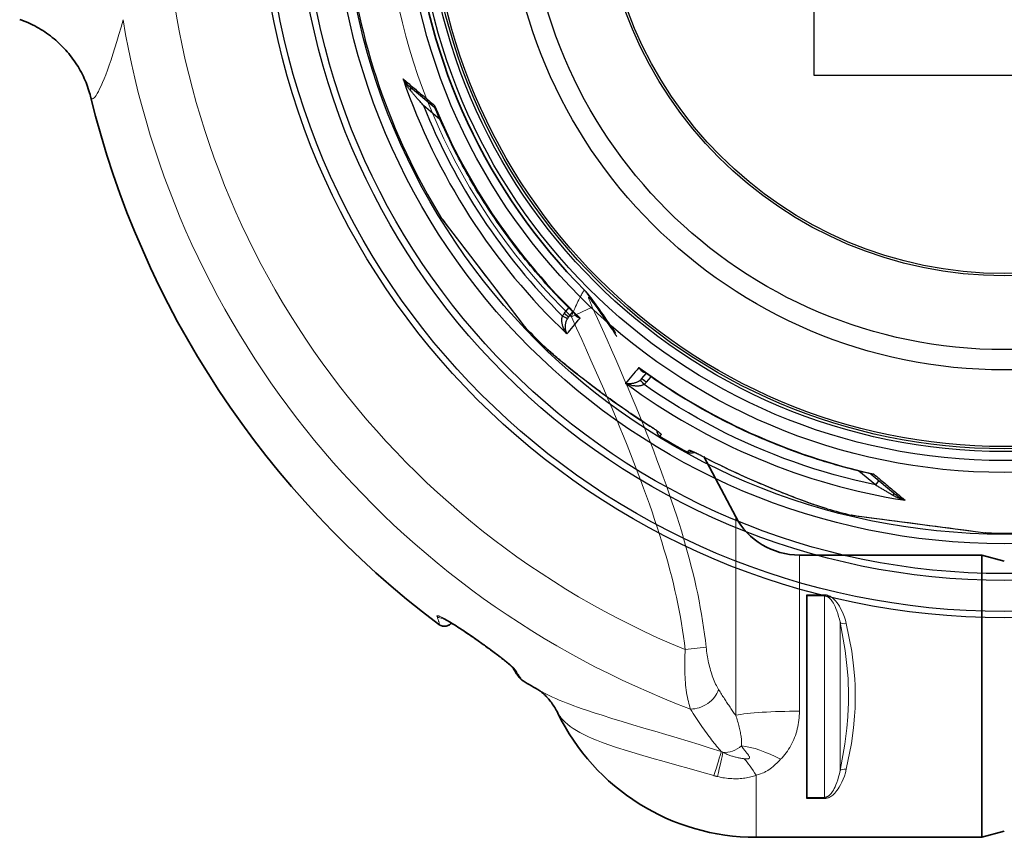
# Model space of a CAD drawing. Units: millimetres. Extents: x 3565 to 23637, y -2187 to 8499.
# Drawn here: x 12212 to 13084, y 601 to 1325 of the extents above; entities that cross this region are included whole.
import ezdxf

# ---------------------------------------------------------------- set-up
doc = ezdxf.new("R2010")
doc.units = ezdxf.units.MM
doc.layers.add('Viditelná (ISO)', color=7, linetype='Continuous', lineweight=35)
doc.layers.add('Viditelná tenká (ISO)', color=7, linetype='Continuous', lineweight=18)

# ---------------------------------------------------------------- blocks, each defined once
blk = doc.blocks.new('A$C26950C3A')
at = {"layer": 'Viditelná (ISO)'}
for p, q in [((-69.37, -391.05), (-97.72, -337.73)), ((-12.86, -425), (148.68, -425)), ((148.68, -675), (148.68, -425)), ((168.68, -430.36), (148.68, -425)), ((-6.32, -461.15), (-6.32, -460.12)), ((-6.32, -461.15), (-6.32, -639.69)), ((-321.12, -485.01), (-321.12, -485.01)), ((-6.32, -640.68), (-6.32, -639.69)), ((168.68, -669.64), (148.68, -675)), ((-51.32, -675), (148.68, -675))]:
    blk.add_line(p, q, dxfattribs=at)
at = {"layer": 'Viditelná (ISO)', "flags": 128}
for points in [[(-641.06, -18.86), (-641.5, -17.14), (-641.99, -15.39), (-642.52, -13.62), (-643.09, -11.84), (-643.7, -10.05), (-644.36, -8.25), (-645.05, -6.45), (-645.79, -4.65), (-646.57, -2.86), (-647.39, -1.08), (-648.26, 0.7), (-649.16, 2.47), (-650.11, 4.22), (-651.09, 5.97), (-652.12, 7.7), (-653.18, 9.42), (-654.28, 11.11), (-655.42, 12.79), (-656.59, 14.44), (-657.8, 16.07), (-659.05, 17.68), (-660.33, 19.27), (-661.65, 20.83), (-663.01, 22.36), (-664.4, 23.88), (-665.82, 25.36), (-667.27, 26.81), (-668.75, 28.24), (-670.27, 29.64), (-671.81, 31), (-673.38, 32.33), (-674.98, 33.63), (-676.61, 34.89), (-678.26, 36.12), (-679.94, 37.31), (-681.65, 38.48), (-683.38, 39.6), (-685.14, 40.69), (-686.92, 41.75), (-688.73, 42.77), (-690.55, 43.75), (-692.4, 44.69), (-694.26, 45.59), (-696.14, 46.46), (-698.04, 47.28), (-699.95, 48.06), (-701.88, 48.8), (-703.83, 49.5)], [(-202.99, -190.6), (-202.45, -191.16), (-201.93, -191.73), (-201.43, -192.32), (-200.96, -192.91)], [(-200.96, -192.91), (-199.4, -194.94), (-197.83, -197.01), (-196.27, -199.11), (-194.7, -201.23), (-193.14, -203.39), (-191.57, -205.57), (-190, -207.78), (-188.43, -210.02), (-186.85, -212.27), (-185.28, -214.55), (-183.7, -216.84), (-182.12, -219.16), (-180.55, -221.49), (-178.97, -223.84), (-177.39, -226.2), (-175.81, -228.58)], [(-321.28, -485.19), (-321.59, -485.54), (-321.93, -485.87), (-322.29, -486.18), (-322.67, -486.47), (-323.07, -486.74), (-323.48, -486.99), (-323.91, -487.21), (-324.35, -487.4), (-324.8, -487.57), (-325.26, -487.71), (-325.72, -487.83), (-326.18, -487.92), (-326.64, -487.98), (-327.1, -488.01), (-327.55, -488.02), (-328, -488), (-328.43, -487.96), (-328.85, -487.9), (-329.25, -487.83), (-329.63, -487.73), (-329.99, -487.63), (-330.33, -487.51), (-330.66, -487.39), (-330.96, -487.26), (-331.24, -487.12), (-331.5, -486.99), (-331.96, -486.72), (-332.36, -486.46), (-332.71, -486.21)], [(-266.8, -524.93), (-266.81, -524.92), (-266.84, -524.89), (-266.89, -524.83), (-266.95, -524.76), (-267.11, -524.59), (-267.31, -524.37), (-267.55, -524.13), (-267.83, -523.86), (-268.13, -523.57), (-268.45, -523.27), (-268.79, -522.95), (-269.14, -522.63), (-269.51, -522.3), (-269.9, -521.96), (-270.71, -521.26), (-271.55, -520.55), (-272.43, -519.81), (-273.34, -519.07), (-274.27, -518.31), (-275.22, -517.55), (-276.19, -516.78), (-277.18, -516.01), (-278.18, -515.23), (-279.19, -514.45), (-280.22, -513.66), (-281.26, -512.87), (-282.31, -512.08), (-283.36, -511.29), (-284.42, -510.5), (-285.49, -509.7), (-286.57, -508.91), (-287.65, -508.11), (-288.74, -507.32), (-289.84, -506.52), (-290.93, -505.73), (-292.04, -504.93), (-293.15, -504.14), (-294.26, -503.34), (-295.37, -502.55), (-296.49, -501.76), (-297.61, -500.97), (-298.73, -500.18), (-300.98, -498.61), (-302.11, -497.82), (-303.25, -497.04), (-304.39, -496.26), (-305.53, -495.48), (-306.67, -494.7), (-307.81, -493.92), (-308.95, -493.15), (-310.1, -492.39), (-311.24, -491.63), (-312.38, -490.87), (-313.51, -490.13), (-314.64, -489.39), (-315.77, -488.66), (-316.89, -487.94), (-318.01, -487.23), (-319.12, -486.53), (-320.23, -485.84), (-321.32, -485.17), (-322.41, -484.5), (-323.49, -483.86), (-324.54, -483.24), (-325.58, -482.64), (-326.08, -482.36), (-326.58, -482.09), (-327.07, -481.82), (-327.55, -481.56), (-328.01, -481.32), (-328.45, -481.1), (-328.86, -480.9), (-329.24, -480.72), (-329.58, -480.56), (-329.73, -480.5), (-329.87, -480.45), (-329.98, -480.4), (-330.06, -480.37), (-330.12, -480.35), (-330.14, -480.34)], [(-257.74, -536.51), (-258.03, -536.34), (-258.3, -536.16), (-258.54, -535.99), (-258.77, -535.82), (-259.17, -535.49), (-259.51, -535.18), (-259.83, -534.87), (-260.12, -534.58), (-260.64, -534), (-261.12, -533.43), (-261.59, -532.83), (-262.06, -532.21), (-262.54, -531.54), (-263.04, -530.84), (-263.54, -530.1), (-264.06, -529.32), (-264.6, -528.49), (-265.15, -527.61), (-265.73, -526.69), (-266.33, -525.72), (-266.96, -524.7)], [(-239.13, -548.36), (-239.57, -547.95), (-239.98, -547.57), (-240.38, -547.22), (-240.76, -546.9), (-241.12, -546.59), (-241.45, -546.32), (-241.76, -546.07), (-242.04, -545.85), (-242.3, -545.65), (-242.53, -545.48), (-242.73, -545.33), (-242.91, -545.2), (-243.06, -545.09), (-243.19, -545), (-243.3, -544.92), (-243.38, -544.87)], [(-227.04, -564.95), (-227.65, -563.71), (-228.3, -562.5), (-228.97, -561.3), (-229.67, -560.13), (-230.39, -558.98), (-231.13, -557.85), (-231.88, -556.75), (-232.66, -555.68), (-233.44, -554.64), (-234.24, -553.63), (-235.05, -552.65), (-235.86, -551.71), (-236.68, -550.82), (-237.5, -549.96), (-238.32, -549.13), (-239.13, -548.36)]]:
    blk.add_lwpolyline(points, dxfattribs=at)
at = {"layer": 'Viditelná (ISO)'}
for centre, radius, start, end in [((168.68, 180), 524.86, 185.11151, 224.91699), ((168.68, 180), 833.81, 193.79783, 233.03437), ((-12.86, -361), 64, 208, 270), ((168.68, 180), 833.81, 239.24144, 240.41807), ((-51.32, -479.69), 195.31, 205.88229, 270)]:
    blk.add_arc(centre, radius, start, end, dxfattribs=at)
blk.add_ellipse((-282.89, -594.98), major_axis=(43.69, 46.69), ratio=0.958564, start_param=6.281644, end_param=6.281647, dxfattribs=at)
at = {"layer": 'Viditelná tenká (ISO)'}
for p, q in [((-214.98, -213.89), (-196.44, -205.35)), ((-69.37, -566.93), (-69.37, -391.05)), ((-12.86, -563.31), (-12.86, -425)), ((9.23, -460.12), (-6.32, -460.12)), ((9.23, -461.15), (-6.32, -461.15)), ((9.23, -460.12), (9.23, -461.15)), ((26.15, -500.16), (26.15, -500.16)), ((-114.1, -508.71), (-95.56, -506.66)), ((-91.37, -527.88), (-91.37, -527.88)), ((-51.32, -620.08), (-51.32, -675)), ((-6.32, -639.69), (9.23, -639.69)), ((-6.32, -640.68), (9.23, -640.68)), ((13.59, -639.63), (13.59, -639.63))]:
    blk.add_line(p, q, dxfattribs=at)
at = {"layer": 'Viditelná tenká (ISO)', "flags": 128}
for points in [[(-641.06, -18.86), (-640.74, -19.86), (-640.33, -20.54), (-639.84, -20.89), (-639.27, -20.93), (-638.62, -20.64), (-637.89, -20.03), (-637.07, -19.09), (-636.18, -17.83), (-635.2, -16.24), (-634.13, -14.31), (-632.99, -12.05), (-631.77, -9.44), (-630.46, -6.49), (-629.09, -3.19), (-627.63, 0.47), (-626.11, 4.48), (-624.52, 8.86), (-622.87, 13.61), (-621.17, 18.71), (-619.41, 24.19), (-617.63, 30.02), (-615.83, 36.16), (-614.03, 42.58), (-612.25, 49.26)], [(-202.99, -190.6), (-203.11, -190.53), (-203.27, -190.55), (-203.45, -190.65), (-203.64, -190.8), (-203.86, -191.02), (-204.11, -191.31), (-204.39, -191.68), (-204.72, -192.16), (-205.11, -192.76), (-205.56, -193.5), (-206.07, -194.37), (-206.61, -195.35), (-207.18, -196.43), (-207.79, -197.61), (-208.43, -198.9), (-209.09, -200.27), (-209.78, -201.74), (-210.49, -203.29), (-211.22, -204.91), (-211.96, -206.61), (-212.71, -208.36), (-213.47, -210.17), (-214.23, -212.02), (-214.98, -213.89)], [(-199.02, -197.13), (-199.19, -196.92), (-199.33, -196.77), (-199.44, -196.68), (-199.53, -196.63), (-199.59, -196.63), (-199.64, -196.65), (-199.66, -196.71), (-199.68, -196.81), (-199.67, -196.95), (-199.64, -197.14), (-199.59, -197.41), (-199.5, -197.73), (-199.39, -198.12), (-199.25, -198.56), (-199.07, -199.04), (-198.88, -199.59), (-198.65, -200.17), (-198.4, -200.81), (-198.13, -201.49), (-197.83, -202.2), (-197.51, -202.95), (-197.17, -203.73), (-196.81, -204.53), (-196.44, -205.35)], [(-174.77, -231.39), (-176.09, -229.4), (-177.39, -227.47), (-178.65, -225.59), (-179.88, -223.77), (-181.08, -222.01), (-182.25, -220.3), (-183.4, -218.64), (-184.51, -217.02), (-185.61, -215.45), (-186.68, -213.92), (-187.72, -212.44), (-188.74, -211.01), (-189.73, -209.62), (-190.69, -208.29), (-191.62, -207), (-192.52, -205.76), (-193.4, -204.56), (-194.26, -203.4), (-195.1, -202.28), (-195.92, -201.18), (-196.72, -200.12), (-197.5, -199.1), (-198.27, -198.1), (-199.02, -197.13)], [(-196.44, -205.35), (-191.86, -215.4), (-187.47, -225.11), (-183.33, -234.35), (-179.43, -243.12), (-175.68, -251.64), (-172.01, -260.07), (-168.36, -268.53), (-164.72, -277.05), (-161.12, -285.58), (-157.63, -293.95), (-154.29, -302.07), (-151.09, -309.96), (-147.99, -317.7), (-144.97, -325.38), (-142, -333.04), (-139.09, -340.67), (-136.27, -348.22), (-133.55, -355.64), (-130.95, -362.88), (-128.47, -369.96), (-126.09, -376.89), (-123.81, -383.71), (-121.61, -390.43), (-119.51, -397.07), (-117.49, -403.61), (-115.56, -410.07), (-113.71, -416.45), (-111.95, -422.75), (-110.27, -428.99), (-108.66, -435.18), (-107.14, -441.31), (-105.7, -447.39), (-104.33, -453.43), (-103.04, -459.44), (-101.83, -465.41), (-100.7, -471.36), (-99.65, -477.28), (-98.67, -483.18), (-97.77, -489.07), (-96.95, -494.94), (-96.21, -500.8), (-95.56, -506.66)], [(-214.98, -213.89), (-210.29, -224.11), (-205.81, -233.97), (-201.58, -243.34), (-197.6, -252.22), (-193.77, -260.86), (-190.01, -269.42), (-186.28, -278), (-182.55, -286.66), (-178.88, -295.28), (-175.34, -303.7), (-171.96, -311.85), (-168.71, -319.78), (-165.57, -327.57), (-162.49, -335.31), (-159.47, -343.03), (-156.52, -350.69), (-153.67, -358.25), (-150.94, -365.63), (-148.33, -372.83), (-145.84, -379.85), (-143.45, -386.74), (-141.16, -393.52), (-138.96, -400.19), (-136.86, -406.76), (-134.84, -413.24), (-132.92, -419.62), (-131.08, -425.92), (-129.33, -432.14), (-127.67, -438.29), (-126.08, -444.38), (-124.58, -450.41), (-123.17, -456.39), (-121.83, -462.33), (-120.58, -468.22), (-119.4, -474.08), (-118.31, -479.91), (-117.3, -485.71), (-116.38, -491.48), (-115.53, -497.24), (-114.77, -502.98), (-114.1, -508.71)], [(28.63, -485.71), (27.87, -482.77), (26.97, -479.88), (25.94, -477.11), (24.8, -474.49), (23.65, -472.18), (22.52, -470.22), (21.44, -468.54), (20.4, -467.1), (19.4, -465.86), (18.44, -464.81), (17.53, -463.91), (16.66, -463.15), (15.83, -462.5), (15.04, -461.96), (14.29, -461.52), (13.59, -461.15), (12.92, -460.86), (12.31, -460.64), (11.73, -460.46), (11.19, -460.33), (10.67, -460.23), (10.17, -460.17), (9.7, -460.13), (9.23, -460.12)], [(23.09, -484.57), (22.55, -481.9), (21.9, -479.28), (21.17, -476.75), (20.36, -474.36), (19.53, -472.25), (18.73, -470.45), (17.95, -468.92), (17.21, -467.59), (16.49, -466.46), (15.81, -465.48), (15.16, -464.65), (14.54, -463.95), (13.95, -463.36), (13.38, -462.85), (12.85, -462.44), (12.34, -462.11), (11.87, -461.84), (11.43, -461.62), (11.02, -461.46), (10.63, -461.34), (10.26, -461.25), (9.9, -461.19), (9.56, -461.16), (9.23, -461.15)], [(9.23, -639.69), (9.23, -630.61), (9.23, -622.41), (9.23, -614.96), (9.23, -608.16), (9.23, -601.93), (9.23, -596.18), (9.23, -590.84), (9.23, -585.87), (9.23, -581.2), (9.23, -576.8), (9.23, -572.61), (9.23, -568.6), (9.23, -564.74), (9.23, -561), (9.23, -557.34), (9.23, -553.73), (9.23, -550.15), (9.23, -546.58), (9.23, -542.97), (9.23, -539.32), (9.23, -535.58), (9.23, -531.73), (9.23, -527.74), (9.23, -523.57), (9.23, -519.18), (9.23, -514.54), (9.23, -509.59), (9.23, -504.29), (9.23, -498.58), (9.23, -492.39), (9.23, -485.65), (9.23, -478.26), (9.23, -470.14), (9.23, -461.15)], [(-333.96, -479.53), (-334.04, -479.13), (-333.94, -478.88), (-333.67, -478.77), (-333.22, -478.78), (-332.52, -478.94), (-331.46, -479.33), (-329.9, -480.03), (-327.73, -481.15), (-324.73, -482.84), (-320.7, -485.27), (-315.48, -488.58), (-309.07, -492.8), (-301.78, -497.78), (-294.22, -503.09), (-287.06, -508.27), (-280.88, -512.87), (-276.11, -516.55), (-272.63, -519.33), (-270.14, -521.41), (-268.31, -523), (-266.94, -524.26), (-265.7, -525.48), (-264.77, -526.52), (-264.24, -527.25)], [(-332.71, -486.21), (-332.57, -486.31), (-332.44, -486.37), (-332.33, -486.41), (-332.24, -486.41), (-332.16, -486.38), (-332.1, -486.31), (-332.06, -486.21), (-332.03, -486.08), (-332.02, -485.92), (-332.03, -485.73), (-332.06, -485.5), (-332.1, -485.24), (-332.16, -484.94), (-332.23, -484.62), (-332.33, -484.26), (-332.44, -483.87), (-332.57, -483.44), (-332.71, -482.98), (-332.88, -482.49), (-333.06, -481.97), (-333.26, -481.41), (-333.47, -480.82), (-333.7, -480.19), (-333.96, -479.53)], [(23.09, -615.95), (27.37, -592.62), (29.15, -578.47), (30.02, -568.14), (30.4, -560.97), (30.55, -556.55), (30.61, -554.09), (30.64, -552.66), (30.65, -551.78), (30.65, -551.14), (30.66, -550.74), (30.66, -550.35), (30.66, -550.05), (30.66, -549.72), (30.66, -549.35), (30.65, -548.94), (30.65, -548.25), (30.63, -547.33), (30.6, -545.69), (30.55, -543.43), (30.44, -540.15), (30.18, -534.68), (29.49, -525.38), (27.63, -509.52), (23.09, -484.57)], [(23.09, -615.95), (23.09, -606.8), (23.09, -598.75), (23.09, -591.61), (23.09, -585.24), (23.09, -579.53), (23.09, -574.36), (23.09, -569.65), (23.09, -565.31), (23.09, -561.26), (23.09, -557.42), (23.09, -553.73), (23.09, -550.11), (23.09, -546.5), (23.09, -542.81), (23.09, -538.98), (23.09, -534.94), (23.09, -530.62), (23.09, -525.92), (23.09, -520.78), (23.09, -515.1), (23.09, -508.76), (23.09, -501.66), (23.09, -493.66), (23.09, -484.57)], [(28.63, -614.79), (33.17, -591.84), (35.06, -577.92), (35.98, -567.76), (36.39, -560.74), (36.55, -556.42), (36.61, -554.02), (36.63, -552.63), (36.64, -551.77), (36.65, -551.14), (36.65, -550.75), (36.66, -550.36), (36.66, -550.04), (36.66, -549.7), (36.65, -549.33), (36.65, -548.93), (36.64, -548.25), (36.63, -547.35), (36.6, -545.76), (36.54, -543.55), (36.42, -540.35), (36.15, -534.99), (35.42, -525.86), (33.44, -510.26), (28.63, -485.71)], [(-114.1, -508.71), (-114.24, -511.15), (-114.36, -513.6), (-114.44, -516.06), (-114.5, -518.53), (-114.53, -521), (-114.53, -523.46), (-114.5, -525.92), (-114.44, -528.36), (-114.35, -530.78), (-114.23, -533.18), (-114.08, -535.55), (-113.89, -537.88), (-113.68, -540.17), (-113.43, -542.42), (-113.16, -544.62), (-112.85, -546.76), (-112.51, -548.84), (-112.14, -550.86), (-111.74, -552.81), (-111.31, -554.68), (-110.86, -556.48), (-110.37, -558.21), (-109.86, -559.85), (-109.32, -561.4)], [(-95.56, -506.66), (-95.36, -508.36), (-95.15, -510.07), (-94.9, -511.79), (-94.63, -513.52), (-94.34, -515.25), (-94.02, -516.98), (-93.67, -518.71), (-93.3, -520.43), (-92.91, -522.14), (-92.49, -523.84), (-92.04, -525.51), (-91.58, -527.17), (-91.09, -528.8), (-90.58, -530.41), (-90.05, -531.98), (-89.5, -533.51), (-88.92, -535.01), (-88.33, -536.47), (-87.72, -537.88), (-87.1, -539.24), (-86.46, -540.56), (-85.8, -541.82), (-85.12, -543.03), (-84.44, -544.18)], [(-264.24, -527.25), (-263.83, -527.93), (-263.43, -528.59), (-263.04, -529.22), (-262.67, -529.83), (-262.31, -530.41), (-261.96, -530.97), (-261.62, -531.5), (-261.29, -532), (-260.98, -532.48), (-260.68, -532.93), (-260.39, -533.35), (-260.11, -533.75), (-259.85, -534.12), (-259.6, -534.47), (-259.36, -534.79), (-259.13, -535.09), (-258.92, -535.36), (-258.71, -535.6), (-258.52, -535.82), (-258.34, -536.01), (-258.17, -536.17), (-258.02, -536.31), (-257.87, -536.43), (-257.74, -536.51)], [(-82.19, -599), (-91.88, -595.94), (-101.65, -592.91), (-111.47, -589.91), (-121.31, -586.95), (-131.17, -584), (-140.99, -581.09), (-150.74, -578.2), (-160.41, -575.33), (-169.96, -572.46), (-179.23, -569.62), (-187.73, -566.95), (-194.84, -564.65), (-200.63, -562.72), (-205.41, -561.08), (-209.4, -559.67), (-212.8, -558.43), (-216.18, -557.17), (-219.54, -555.88), (-222.64, -554.64), (-225.68, -553.39), (-228.73, -552.09), (-231.58, -550.83), (-234, -549.71), (-236.39, -548.56), (-238.73, -547.39), (-240.87, -546.26), (-242.94, -545.12)], [(-84.44, -544.18), (-83.8, -545.22), (-83.15, -546.25), (-82.51, -547.27), (-81.87, -548.29), (-81.24, -549.29), (-80.6, -550.29), (-79.96, -551.28), (-79.33, -552.26), (-78.7, -553.24), (-78.07, -554.21), (-77.44, -555.16), (-76.81, -556.12), (-76.18, -557.06), (-75.55, -558), (-74.93, -558.92), (-74.31, -559.84), (-73.68, -560.76), (-73.06, -561.66), (-72.44, -562.56), (-71.83, -563.45), (-71.21, -564.33), (-70.59, -565.2), (-69.98, -566.07), (-69.37, -566.93)], [(-225.77, -567.03), (-225.86, -566.91), (-225.94, -566.79), (-226.01, -566.67), (-226.09, -566.56), (-226.16, -566.45), (-226.23, -566.35), (-226.29, -566.25), (-226.36, -566.15), (-226.42, -566.05), (-226.47, -565.96), (-226.53, -565.87), (-226.58, -565.78), (-226.63, -565.7), (-226.68, -565.62), (-226.72, -565.54), (-226.76, -565.46), (-226.81, -565.39), (-226.84, -565.32), (-226.88, -565.25), (-226.92, -565.18), (-226.95, -565.12), (-226.98, -565.06), (-227.01, -565), (-227.04, -564.95)], [(-88.59, -620.37), (-99.48, -617.23), (-110.48, -614.11), (-121.55, -611.01), (-132.63, -607.93), (-143.65, -604.84), (-154.54, -601.72), (-165.21, -598.54), (-174.92, -595.47), (-182.53, -592.88), (-188.31, -590.76), (-192.78, -589.01), (-196.59, -587.41), (-200.4, -585.71), (-203.88, -584.02), (-207.34, -582.21), (-210.55, -580.36), (-213.23, -578.66), (-215.91, -576.79), (-218.29, -574.93), (-220.6, -572.91), (-222.48, -571.03), (-223.92, -569.43), (-224.99, -568.1), (-225.77, -567.03)], [(-109.32, -561.4), (-108.13, -563.32), (-106.94, -565.21), (-105.75, -567.08), (-104.57, -568.91), (-103.39, -570.72), (-102.21, -572.49), (-101.04, -574.24), (-99.87, -575.95), (-98.71, -577.64), (-97.55, -579.3), (-96.4, -580.92), (-95.25, -582.52), (-94.11, -584.09), (-92.96, -585.63), (-91.82, -587.15), (-90.69, -588.63), (-89.56, -590.08), (-88.45, -591.49), (-87.35, -592.86), (-86.27, -594.19), (-85.22, -595.46), (-84.18, -596.69), (-83.17, -597.87), (-82.19, -599)], [(-69.37, -566.93), (-68.92, -568.26), (-68.48, -569.59), (-68.06, -570.91), (-67.66, -572.22), (-67.28, -573.51), (-66.92, -574.79), (-66.58, -576.05), (-66.25, -577.3), (-65.95, -578.53), (-65.67, -579.74), (-65.41, -580.94), (-65.17, -582.11), (-64.95, -583.26), (-64.76, -584.38), (-64.59, -585.48), (-64.44, -586.55), (-64.32, -587.59), (-64.22, -588.61), (-64.14, -589.59), (-64.09, -590.53), (-64.07, -591.44), (-64.07, -592.32), (-64.1, -593.16), (-64.15, -593.96)], [(-12.86, -563.31), (-12.89, -565.3), (-12.98, -567.28), (-13.13, -569.26), (-13.33, -571.23), (-13.6, -573.19), (-13.92, -575.15), (-14.31, -577.09), (-14.75, -579.01), (-15.25, -580.92), (-15.82, -582.81), (-16.44, -584.68), (-17.12, -586.53), (-17.86, -588.35), (-18.66, -590.14), (-19.51, -591.9), (-20.42, -593.62), (-21.39, -595.31), (-22.41, -596.96), (-23.48, -598.56), (-24.6, -600.12), (-25.77, -601.63), (-26.99, -603.09), (-28.25, -604.51), (-29.56, -605.87)], [(-80.74, -599.77), (-80.8, -599.74), (-80.86, -599.71), (-80.92, -599.68), (-80.98, -599.65), (-81.04, -599.62), (-81.1, -599.58), (-81.16, -599.55), (-81.23, -599.52), (-81.29, -599.49), (-81.35, -599.46), (-81.41, -599.43), (-81.47, -599.39), (-81.53, -599.36), (-81.59, -599.33), (-81.65, -599.3), (-81.71, -599.27), (-81.77, -599.23), (-81.83, -599.2), (-81.89, -599.17), (-81.95, -599.13), (-82.01, -599.1), (-82.07, -599.07), (-82.13, -599.03), (-82.19, -599)], [(-61.72, -605.36), (-62.48, -605.27), (-63.25, -605.16), (-64.02, -605.05), (-64.8, -604.92), (-65.59, -604.78), (-66.39, -604.63), (-67.19, -604.47), (-68, -604.3), (-68.81, -604.11), (-69.62, -603.91), (-70.43, -603.7), (-71.24, -603.48), (-72.06, -603.24), (-72.87, -602.99), (-73.68, -602.73), (-74.48, -602.45), (-75.28, -602.16), (-76.08, -601.86), (-76.88, -601.54), (-77.66, -601.21), (-78.44, -600.87), (-79.22, -600.52), (-79.99, -600.15), (-80.74, -599.77)], [(-64.15, -593.96), (-62.64, -596.23), (-61.34, -597.98), (-60.25, -599.37), (-59.35, -600.51), (-58.62, -601.45), (-58.05, -602.21), (-57.62, -602.83), (-57.32, -603.33), (-57.13, -603.73), (-57.03, -604.05), (-56.99, -604.3), (-57, -604.49), (-57.04, -604.65), (-57.1, -604.79), (-57.19, -604.91), (-57.31, -605.03), (-57.48, -605.14), (-57.72, -605.25), (-58.04, -605.35), (-58.48, -605.43), (-59.04, -605.48), (-59.76, -605.49), (-60.64, -605.46), (-61.72, -605.36)], [(-29.56, -605.87), (-30.83, -607.16), (-31.98, -608.34), (-33.02, -609.39), (-33.99, -610.34), (-34.88, -611.18), (-35.71, -611.94), (-36.48, -612.61), (-37.21, -613.2), (-37.88, -613.72), (-38.5, -614.19), (-39.06, -614.59), (-39.57, -614.93), (-40.04, -615.24), (-40.5, -615.53), (-40.97, -615.81), (-41.49, -616.11), (-42.08, -616.45), (-42.8, -616.83), (-43.67, -617.26), (-44.72, -617.75), (-45.96, -618.28), (-47.45, -618.85), (-49.21, -619.45), (-51.32, -620.08)], [(9.23, -640.68), (9.69, -640.67), (10.16, -640.63), (10.65, -640.57), (11.17, -640.47), (11.7, -640.34), (12.27, -640.17), (12.89, -639.93), (13.57, -639.64), (14.27, -639.27), (15.02, -638.81), (15.82, -638.26), (16.65, -637.6), (17.52, -636.83), (18.43, -635.93), (19.38, -634.87), (20.37, -633.63), (21.4, -632.18), (22.48, -630.5), (23.6, -628.53), (24.75, -626.22), (25.9, -623.57), (26.95, -620.73), (27.86, -617.79), (28.63, -614.79)], [(9.23, -639.69), (9.56, -639.68), (9.9, -639.65), (10.25, -639.59), (10.61, -639.5), (11, -639.38), (11.4, -639.21), (11.85, -639), (12.33, -638.72), (12.83, -638.38), (13.37, -637.96), (13.94, -637.45), (14.53, -636.84), (15.15, -636.12), (15.8, -635.28), (16.48, -634.3), (17.19, -633.16), (17.93, -631.83), (18.7, -630.29), (19.5, -628.48), (20.32, -626.36), (21.14, -623.95), (21.89, -621.36), (22.54, -618.68), (23.09, -615.95)], [(-85.52, -621.2), (-85.65, -621.16), (-85.78, -621.13), (-85.91, -621.1), (-86.04, -621.07), (-86.16, -621.04), (-86.29, -621), (-86.42, -620.97), (-86.55, -620.94), (-86.68, -620.9), (-86.81, -620.87), (-86.93, -620.84), (-87.06, -620.8), (-87.19, -620.77), (-87.32, -620.73), (-87.45, -620.7), (-87.57, -620.66), (-87.7, -620.63), (-87.83, -620.59), (-87.95, -620.56), (-88.08, -620.52), (-88.21, -620.48), (-88.33, -620.45), (-88.46, -620.41), (-88.59, -620.37)], [(-51.32, -620.08), (-52.43, -620.47), (-53.58, -620.83), (-54.76, -621.18), (-55.98, -621.5), (-57.24, -621.8), (-58.53, -622.07), (-59.85, -622.32), (-61.2, -622.53), (-62.57, -622.71), (-63.98, -622.86), (-65.41, -622.98), (-66.87, -623.07), (-68.34, -623.12), (-69.84, -623.13), (-71.36, -623.11), (-72.89, -623.05), (-74.43, -622.96), (-75.99, -622.82), (-77.56, -622.65), (-79.15, -622.44), (-80.73, -622.19), (-82.33, -621.9), (-83.92, -621.57), (-85.52, -621.2)]]:
    blk.add_lwpolyline(points, dxfattribs=at)
at = {"layer": 'Viditelná tenká (ISO)'}
for centre, radius, start, end in [((168.68, 180), 744.51, 183.77289, 247.67716), ((168.68, 180), 549.86, 185.11152, 225.75356), ((168.68, 180), 791.81, 189.50413, 249.44523), ((157.37, 162.67), 507.46, 225.33649, 225.3365)]:
    blk.add_arc(centre, radius, start, end, dxfattribs=at)
for centre, major_axis, ratio, start_param, end_param in [((-217.56, -205.77), (16.6, 12.86), 0.689341, 5.965364, 6.283164), ((-329.18, -473.27), (7.44, 2.93), 0.94645, 3.710458, 4.390335), ((-329.18, -473.27), (7.44, 2.93), 0.946446, 4.460332, 4.460415), ((28.63, -482.62), (-5.86, -1.29), 0.505342, 0.236459, 1.459569), ((-260.13, -520.53), (-6.83, -4.17), 0.932491, 0.030206, 0.502352), ((-282.94, -595.01), (43.81, 46.66), 0.958564, 5.907328, 6.283185), ((-102.98, -544.49), (-17.6, -11.45), 0.707126, 0.806227, 2.415931), ((-12.86, -570.13), (64, 0), 0.106483, 1.570796, 2.6529), ((-100.8, -656.79), (19.37, 61), 0.012037, 5.355965, 5.961288), ((-96.73, -657.97), (16.33, 61.88), 0.0284, 5.356278, 5.944137), ((-75.5, -580.67), (-15.43, -14.25), 0.832103, 0.642786, 1.538503), ((-29.56, -634.47), (53.45, -35.21), 0.385062, 1.819207, 2.497282), ((-51.32, -655.95), (24.59, -59.09), 0.25169, 2.114833, 2.485519), ((28.63, -617.9), (-5.86, 1.29), 0.509458, 4.823674, 6.045881), ((28.52, -635.6), (-13.42, 3.52), 0.648377, 5.555686, 5.555688)]:
    blk.add_ellipse(centre, major_axis=major_axis, ratio=ratio, start_param=start_param, end_param=end_param, dxfattribs=at)

msp = doc.modelspace()

# ---------------------------------------------------------------- linework, layer by layer
for p, q in [((12915.73, 1636.14), (12915.73, 1276.14)), ((12915.73, 1276.14), (13275.73, 1276.14)), ((12579.75, 1247.34), (12558.28, 1265.35)), ((12584.31, 1237.04), (12569.65, 1249.34)), ((12585.88, 1149.13), (12585.77, 1149.27)), ((12585.89, 1149.11), (12653.26, 1061.3)), ((12694.47, 1065.2), (12698.52, 1070.12)), ((12698.3, 1061.99), (12702.09, 1066.58)), ((12653.37, 1061.17), (12658.95, 1053.91)), ((12674.5, 1038.07), (12674.5, 1038.07)), ((12763.3, 1007.45), (12767.17, 1011.98)), ((12763.3, 1007.45), (12763.3, 1007.45)), ((12771.26, 1009.08), (12767.13, 1004.23)), ((12796.64, 981.7), (12796.64, 981.7)), ((12817.43, 969.71), (12817.43, 969.71)), ((12779.5, 956.3), (12780.45, 957.96)), ((12804, 942.16), (12804.95, 943.81)), ((12970.14, 913.29), (12955.49, 925.59)), ((12966.42, 922.88), (12987.88, 904.87)), ((12973.33, 917.08), (12970.14, 913.29)), ((12927.31, 892.11), (12927.31, 892.11)), ((12948.98, 886.54), (12948.8, 886.56)), ((12949.01, 886.52), (13058.81, 872.07)), ((13058.98, 872.05), (13067.98, 870.87)), ((13067.98, 870.87), (13067.78, 870.89))]:
    msp.add_line(p, q)
at = {"flags": 128}
for points in [[(12551.69, 1272.88), (12552.71, 1272.02), (12553.75, 1271.15), (12554.79, 1270.27), (12555.86, 1269.38), (12556.93, 1268.47), (12558.02, 1267.55), (12559.12, 1266.63), (12560.24, 1265.69), (12561.37, 1264.74), (12562.5, 1263.78), (12563.66, 1262.82), (12564.82, 1261.84), (12565.99, 1260.85), (12567.18, 1259.85), (12568.38, 1258.84), (12569.59, 1257.83), (12570.8, 1256.8), (12572.03, 1255.77), (12573.27, 1254.73), (12574.52, 1253.68), (12575.78, 1252.62), (12577.05, 1251.55), (12578.32, 1250.48), (12579.61, 1249.4)], [(12558.28, 1265.35), (12558, 1265.59), (12557.71, 1265.84), (12557.42, 1266.1), (12557.13, 1266.37), (12556.84, 1266.64), (12556.55, 1266.92), (12556.26, 1267.2), (12555.97, 1267.5), (12555.68, 1267.8), (12555.39, 1268.1), (12555.1, 1268.42), (12554.82, 1268.74), (12554.54, 1269.06), (12554.25, 1269.39), (12553.98, 1269.72), (12553.7, 1270.06), (12553.43, 1270.41), (12553.17, 1270.75), (12552.91, 1271.1), (12552.65, 1271.45), (12552.41, 1271.81), (12552.16, 1272.16), (12551.92, 1272.52), (12551.69, 1272.88)], [(12558.19, 1262.68), (12557.91, 1263.02), (12557.62, 1263.36), (12557.34, 1263.71), (12557.05, 1264.07), (12556.77, 1264.45), (12556.48, 1264.83), (12556.2, 1265.22), (12555.91, 1265.62), (12555.62, 1266.03), (12555.34, 1266.44), (12555.05, 1266.87), (12554.77, 1267.3), (12554.49, 1267.74), (12554.22, 1268.18), (12553.94, 1268.64), (12553.67, 1269.09), (12553.41, 1269.56), (12553.15, 1270.02), (12552.89, 1270.49), (12552.64, 1270.96), (12552.39, 1271.44), (12552.15, 1271.92), (12551.92, 1272.4), (12551.69, 1272.88)], [(12569.65, 1249.34), (12569.03, 1250.06), (12568.42, 1250.77), (12567.82, 1251.46), (12567.23, 1252.15), (12566.65, 1252.81), (12566.09, 1253.47), (12565.54, 1254.11), (12565, 1254.74), (12564.47, 1255.36), (12563.95, 1255.96), (12563.45, 1256.54), (12562.96, 1257.12), (12562.48, 1257.67), (12562.02, 1258.21), (12561.57, 1258.73), (12561.13, 1259.24), (12560.72, 1259.73), (12560.31, 1260.2), (12559.92, 1260.66), (12559.55, 1261.09), (12559.19, 1261.51), (12558.84, 1261.92), (12558.51, 1262.31), (12558.19, 1262.68)], [(12579.61, 1249.4), (12579.56, 1249.28), (12579.51, 1249.17), (12579.47, 1249.06), (12579.44, 1248.95), (12579.41, 1248.84), (12579.38, 1248.74), (12579.36, 1248.63), (12579.35, 1248.53), (12579.34, 1248.44), (12579.33, 1248.34), (12579.33, 1248.25), (12579.34, 1248.16), (12579.34, 1248.08), (12579.36, 1247.99), (12579.38, 1247.92), (12579.4, 1247.84), (12579.43, 1247.77), (12579.46, 1247.69), (12579.5, 1247.63), (12579.54, 1247.56), (12579.59, 1247.5), (12579.64, 1247.44), (12579.69, 1247.39), (12579.75, 1247.34)], [(12579.61, 1249.4), (12579.61, 1249.28), (12579.62, 1249.16), (12579.62, 1249.05), (12579.63, 1248.94), (12579.64, 1248.82), (12579.65, 1248.71), (12579.66, 1248.6), (12579.68, 1248.48), (12579.69, 1248.37), (12579.71, 1248.26), (12579.73, 1248.16), (12579.75, 1248.05), (12579.77, 1247.94), (12579.79, 1247.84), (12579.82, 1247.73), (12579.85, 1247.63), (12579.87, 1247.52), (12579.9, 1247.42), (12579.93, 1247.32), (12579.97, 1247.22), (12580, 1247.13), (12580.04, 1247.03), (12580.07, 1246.94), (12580.11, 1246.84)], [(12580.11, 1246.84), (12580.04, 1246.97), (12579.95, 1247.11), (12579.85, 1247.24), (12579.75, 1247.34)], [(12704.84, 1063.9), (12702.35, 1066.33), (12699.87, 1068.77), (12697.4, 1071.23), (12694.95, 1073.71), (12692.52, 1076.2), (12690.1, 1078.71), (12687.7, 1081.24), (12685.31, 1083.78), (12682.94, 1086.33), (12680.59, 1088.9), (12678.25, 1091.49), (12675.93, 1094.08), (12673.63, 1096.7), (12671.34, 1099.33), (12669.07, 1101.97), (12666.82, 1104.63), (12664.58, 1107.3), (12662.36, 1109.98), (12660.16, 1112.68), (12657.98, 1115.39), (12655.81, 1118.12), (12653.66, 1120.86), (12651.53, 1123.61), (12649.41, 1126.38), (12647.31, 1129.16), (12645.23, 1131.96), (12643.17, 1134.77), (12641.13, 1137.59), (12639.1, 1140.43), (12637.09, 1143.27), (12635.1, 1146.13), (12633.13, 1149.01), (12631.17, 1151.89), (12629.24, 1154.79), (12627.32, 1157.7), (12625.42, 1160.62), (12623.55, 1163.55), (12621.69, 1166.5), (12619.85, 1169.45), (12618.02, 1172.42), (12616.22, 1175.4), (12614.43, 1178.39), (12612.67, 1181.39), (12610.92, 1184.41), (12609.19, 1187.43), (12607.48, 1190.47), (12605.8, 1193.52), (12604.13, 1196.58), (12602.47, 1199.65), (12600.84, 1202.73), (12599.23, 1205.82), (12597.64, 1208.92), (12596.07, 1212.03), (12594.52, 1215.15), (12592.99, 1218.27), (12591.48, 1221.41), (12589.98, 1224.56), (12588.51, 1227.71), (12587.06, 1230.88), (12585.63, 1234.05), (12584.22, 1237.24), (12582.83, 1240.43), (12581.46, 1243.63), (12580.11, 1246.84)], [(12585.77, 1149.27), (12586.01, 1148.96), (12586.73, 1148.02), (12587.91, 1146.49), (12589.52, 1144.39), (12591.53, 1141.76), (12593.91, 1138.67), (12596.59, 1135.17), (12599.54, 1131.32), (12602.72, 1127.18), (12606.09, 1122.79), (12609.6, 1118.22), (12613.22, 1113.5), (12616.91, 1108.69), (12620.64, 1103.83), (12624.39, 1098.94), (12628.13, 1094.07), (12631.82, 1089.26), (12635.43, 1084.56), (12638.93, 1080), (12642.27, 1075.63), (12645.43, 1071.52), (12648.36, 1067.7), (12651.03, 1064.23), (12653.37, 1061.17)], [(12703.39, 1065.31), (12703.45, 1065.11), (12703.52, 1064.92), (12703.59, 1064.72), (12703.69, 1064.53), (12703.79, 1064.33), (12703.91, 1064.13), (12704.04, 1063.93), (12704.18, 1063.74), (12704.34, 1063.54), (12704.51, 1063.35), (12704.7, 1063.15), (12704.9, 1062.96), (12705.12, 1062.78), (12705.36, 1062.6), (12705.61, 1062.42), (12705.87, 1062.25), (12706.15, 1062.08), (12706.44, 1061.92), (12706.75, 1061.77), (12707.07, 1061.62), (12707.4, 1061.49), (12707.75, 1061.36), (12708.11, 1061.24), (12708.47, 1061.13)], [(12696.85, 1047.03), (12696.26, 1047.83), (12695.7, 1048.66), (12695.18, 1049.51), (12694.7, 1050.37), (12694.27, 1051.24), (12693.88, 1052.1), (12693.54, 1052.94), (12693.24, 1053.78), (12692.99, 1054.59), (12692.78, 1055.37), (12692.62, 1056.12), (12692.49, 1056.84), (12692.39, 1057.53), (12692.33, 1058.18), (12692.3, 1058.79), (12692.29, 1059.37), (12692.31, 1059.92), (12692.34, 1060.43), (12692.4, 1060.91), (12692.47, 1061.36), (12692.56, 1061.78), (12692.66, 1062.18), (12692.78, 1062.56), (12692.9, 1062.9)], [(12696.85, 1047.03), (12696.56, 1047.66), (12696.31, 1048.32), (12696.09, 1049), (12695.9, 1049.7), (12695.75, 1050.4), (12695.64, 1051.11), (12695.56, 1051.81), (12695.51, 1052.5), (12695.49, 1053.18), (12695.5, 1053.84), (12695.53, 1054.48), (12695.59, 1055.1), (12695.66, 1055.68), (12695.76, 1056.25), (12695.87, 1056.78), (12695.99, 1057.29), (12696.12, 1057.77), (12696.26, 1058.22), (12696.41, 1058.65), (12696.57, 1059.05), (12696.73, 1059.43), (12696.9, 1059.79), (12697.07, 1060.13), (12697.24, 1060.45)], [(12704.84, 1063.9), (12704.97, 1063.78), (12705.1, 1063.65), (12705.23, 1063.53), (12705.37, 1063.41), (12705.5, 1063.29), (12705.64, 1063.17), (12705.79, 1063.05), (12705.93, 1062.93), (12706.07, 1062.81), (12706.22, 1062.69), (12706.37, 1062.57), (12706.52, 1062.46), (12706.68, 1062.34), (12706.83, 1062.23), (12706.99, 1062.11), (12707.15, 1062), (12707.31, 1061.89), (12707.47, 1061.78), (12707.63, 1061.67), (12707.8, 1061.56), (12707.96, 1061.45), (12708.13, 1061.34), (12708.3, 1061.24), (12708.47, 1061.13)], [(12658.95, 1053.91), (12658.87, 1053.99), (12658.84, 1054.03), (12658.82, 1054.05), (12658.81, 1054.07)], [(12674.5, 1038.07), (12675.87, 1036.76), (12677.5, 1035.24), (12679.39, 1033.53), (12681.56, 1031.61), (12683.99, 1029.49), (12686.69, 1027.18), (12689.67, 1024.66), (12692.94, 1021.94), (12696.49, 1019.03), (12700.35, 1015.9), (12704.54, 1012.55), (12709.05, 1009), (12713.74, 1005.35), (12718.53, 1001.68), (12723.42, 998), (12728.38, 994.31), (12733.41, 990.63), (12738.51, 986.96), (12743.67, 983.3), (12748.89, 979.67), (12754.17, 976.06), (12759.51, 972.49), (12764.91, 968.94), (12770.37, 965.43)], [(12770.38, 965.4), (12766.57, 967.83), (12762.78, 970.3), (12759.01, 972.79), (12755.25, 975.31), (12753.37, 976.58), (12751.51, 977.85), (12749.65, 979.13), (12747.79, 980.41), (12745.94, 981.69), (12744.1, 982.98), (12742.27, 984.26), (12740.44, 985.56), (12738.62, 986.85), (12736.81, 988.15), (12735.01, 989.44), (12733.22, 990.74), (12731.44, 992.04), (12729.67, 993.34), (12727.9, 994.63), (12726.15, 995.93), (12724.41, 997.23), (12722.69, 998.52), (12720.97, 999.82), (12719.26, 1001.11), (12717.56, 1002.4), (12715.88, 1003.69), (12714.2, 1004.97), (12712.55, 1006.25), (12710.91, 1007.53), (12709.29, 1008.79), (12707.69, 1010.05), (12706.11, 1011.29), (12704.55, 1012.53), (12703.02, 1013.75), (12701.5, 1014.96), (12700.02, 1016.15), (12698.56, 1017.33), (12697.13, 1018.49), (12695.73, 1019.63), (12694.36, 1020.75), (12693.02, 1021.86), (12691.71, 1022.94), (12690.43, 1024.01), (12689.18, 1025.06), (12687.97, 1026.08), (12686.78, 1027.09), (12685.64, 1028.06), (12684.53, 1029.01), (12683.46, 1029.94), (12682.43, 1030.83), (12681.44, 1031.7), (12680.5, 1032.53), (12679.6, 1033.33), (12678.74, 1034.11), (12677.93, 1034.85), (12677.15, 1035.55), (12676.42, 1036.23), (12675.74, 1036.88), (12675.1, 1037.49), (12674.5, 1038.07)], [(12760.69, 1017.32), (12760.86, 1016.98), (12761.04, 1016.65), (12761.22, 1016.33), (12761.42, 1016.02), (12761.61, 1015.73), (12761.82, 1015.46), (12762.03, 1015.19), (12762.24, 1014.95), (12762.45, 1014.72), (12762.67, 1014.5), (12762.89, 1014.31), (12763.11, 1014.12), (12763.33, 1013.96), (12763.56, 1013.8), (12763.78, 1013.67), (12764, 1013.54), (12764.22, 1013.44), (12764.43, 1013.34), (12764.65, 1013.26), (12764.86, 1013.19), (12765.07, 1013.14), (12765.28, 1013.1), (12765.48, 1013.06), (12765.68, 1013.04)], [(12760.69, 1017.32), (12760.82, 1017.17), (12760.95, 1017.02), (12761.09, 1016.87), (12761.22, 1016.73), (12761.36, 1016.58), (12761.49, 1016.44), (12761.63, 1016.3), (12761.77, 1016.16), (12761.91, 1016.03), (12762.05, 1015.89), (12762.19, 1015.76), (12762.33, 1015.63), (12762.47, 1015.5), (12762.61, 1015.37), (12762.76, 1015.25), (12762.9, 1015.13), (12763.04, 1015.01), (12763.18, 1014.89), (12763.33, 1014.77), (12763.47, 1014.66), (12763.61, 1014.55), (12763.76, 1014.44), (12763.9, 1014.33), (12764.04, 1014.23)], [(12965.86, 923.16), (12962.47, 923.93), (12959.08, 924.72), (12955.69, 925.54), (12952.31, 926.37), (12948.93, 927.23), (12945.56, 928.11), (12942.2, 929.01), (12938.84, 929.94), (12935.48, 930.88), (12932.13, 931.85), (12928.79, 932.83), (12925.45, 933.84), (12922.12, 934.87), (12918.8, 935.92), (12915.49, 936.99), (12912.18, 938.08), (12908.88, 939.2), (12905.59, 940.33), (12902.3, 941.48), (12899.02, 942.66), (12895.75, 943.86), (12892.49, 945.07), (12889.23, 946.31), (12885.98, 947.57), (12882.74, 948.85), (12879.51, 950.15), (12876.29, 951.47), (12873.07, 952.81), (12869.86, 954.18), (12866.66, 955.56), (12863.47, 956.96), (12860.29, 958.39), (12857.12, 959.83), (12853.96, 961.29), (12850.81, 962.78), (12847.66, 964.28), (12844.53, 965.8), (12841.41, 967.34), (12838.3, 968.91), (12835.2, 970.49), (12832.1, 972.09), (12829.02, 973.71), (12825.95, 975.35), (12822.88, 977.02), (12819.83, 978.7), (12816.79, 980.4), (12813.76, 982.12), (12810.74, 983.86), (12807.73, 985.62), (12804.73, 987.39), (12801.75, 989.19), (12798.77, 991), (12795.81, 992.84), (12792.86, 994.69), (12789.92, 996.56), (12787, 998.45), (12784.08, 1000.36), (12781.18, 1002.28), (12778.29, 1004.23), (12775.42, 1006.19), (12772.55, 1008.17), (12769.7, 1010.17), (12766.87, 1012.19), (12764.04, 1014.23)], [(12761.97, 1006.14), (12761.68, 1005.92), (12761.38, 1005.69), (12761.05, 1005.46), (12760.7, 1005.24), (12760.33, 1005.01), (12759.94, 1004.79), (12759.52, 1004.57), (12759.07, 1004.36), (12758.59, 1004.15), (12758.08, 1003.95), (12757.55, 1003.76), (12756.98, 1003.58), (12756.38, 1003.42), (12755.76, 1003.27), (12755.11, 1003.15), (12754.44, 1003.05), (12753.75, 1002.98), (12753.04, 1002.94), (12752.33, 1002.93), (12751.61, 1002.96), (12750.89, 1003.02), (12750.18, 1003.12), (12749.49, 1003.25), (12748.81, 1003.42)], [(12765.14, 1002.29), (12764.81, 1002.11), (12764.47, 1001.93), (12764.09, 1001.76), (12763.69, 1001.6), (12763.26, 1001.45), (12762.8, 1001.31), (12762.3, 1001.19), (12761.76, 1001.08), (12761.19, 1000.98), (12760.58, 1000.91), (12759.93, 1000.86), (12759.24, 1000.83), (12758.51, 1000.83), (12757.73, 1000.87), (12756.93, 1000.94), (12756.09, 1001.04), (12755.22, 1001.19), (12754.32, 1001.38), (12753.41, 1001.61), (12752.48, 1001.89), (12751.55, 1002.21), (12750.62, 1002.58), (12749.71, 1002.98), (12748.81, 1003.42)], [(12970.14, 913.29), (12960.97, 915.29), (12951.84, 917.44), (12942.75, 919.75), (12933.69, 922.22), (12924.68, 924.84), (12915.71, 927.61), (12906.79, 930.53), (12897.92, 933.6), (12889.11, 936.82), (12880.35, 940.19), (12871.65, 943.71), (12863.01, 947.38), (12854.44, 951.19), (12845.93, 955.14), (12837.48, 959.25), (12829.11, 963.49), (12820.81, 967.87), (12812.59, 972.4), (12804.45, 977.06), (12796.39, 981.86), (12788.39, 986.8), (12780.48, 991.88), (12772.73, 997.05), (12765.14, 1002.29)], [(12770.37, 965.43), (12771.06, 964.99), (12771.74, 964.56), (12772.41, 964.12), (12773.07, 963.68), (12773.72, 963.25), (12774.35, 962.82), (12774.97, 962.4), (12775.56, 961.99), (12776.13, 961.59), (12776.68, 961.21), (12777.19, 960.84), (12777.67, 960.48), (12778.13, 960.14), (12778.54, 959.83), (12778.92, 959.53), (12779.26, 959.25), (12779.56, 959), (12779.82, 958.77), (12780.04, 958.57), (12780.21, 958.39), (12780.34, 958.24), (12780.42, 958.12), (12780.46, 958.02), (12780.45, 957.96)], [(12778.97, 959.38), (12778.95, 959.4), (12778.9, 959.44), (12778.82, 959.51), (12778.71, 959.6), (12778.58, 959.71), (12778.43, 959.83), (12778.26, 959.97), (12778.08, 960.12), (12777.87, 960.27), (12777.65, 960.44), (12777.42, 960.62), (12777.17, 960.8), (12776.91, 960.99), (12776.64, 961.19), (12776.06, 961.6), (12775.44, 962.04), (12774.78, 962.49), (12774.1, 962.96), (12773.38, 963.44), (12772.65, 963.93), (12771.9, 964.42), (12771.14, 964.91), (12770.38, 965.4)], [(12779.5, 956.3), (12779.19, 956.5), (12778.89, 956.72), (12778.61, 956.96), (12778.34, 957.22), (12778.09, 957.49), (12777.86, 957.78), (12777.64, 958.08), (12777.45, 958.39), (12777.27, 958.71), (12777.11, 959.05), (12776.98, 959.39), (12776.86, 959.74), (12776.77, 960.1), (12776.7, 960.46), (12776.65, 960.83), (12776.63, 961.2)], [(12816.46, 938.82), (12815.75, 939.19), (12815.03, 939.56), (12814.31, 939.92), (12813.6, 940.28), (12812.9, 940.63), (12812.22, 940.96), (12811.55, 941.28), (12810.89, 941.59), (12810.26, 941.89), (12809.66, 942.17), (12809.08, 942.43), (12808.53, 942.67), (12808.01, 942.89), (12807.53, 943.09), (12807.08, 943.27), (12806.67, 943.43), (12806.3, 943.56), (12805.97, 943.67), (12805.69, 943.76), (12805.45, 943.82), (12805.25, 943.86), (12805.11, 943.87), (12805.01, 943.85), (12804.95, 943.81)], [(12816.44, 938.81), (12815.63, 939.22), (12814.82, 939.64), (12814.02, 940.04), (12813.24, 940.43), (12812.47, 940.81), (12811.71, 941.17), (12810.99, 941.51), (12810.31, 941.83), (12809.66, 942.13), (12809.35, 942.26), (12809.05, 942.39), (12808.77, 942.52), (12808.5, 942.63), (12808.25, 942.74), (12808.01, 942.83), (12807.79, 942.92), (12807.59, 943), (12807.41, 943.07), (12807.25, 943.13), (12807.12, 943.17), (12807.02, 943.21), (12806.95, 943.23), (12806.93, 943.24)], [(12809.67, 942.12), (12809.34, 941.96), (12809, 941.81), (12808.65, 941.69), (12808.29, 941.6), (12807.93, 941.52), (12807.57, 941.46), (12807.2, 941.43), (12806.83, 941.42), (12806.46, 941.44), (12806.09, 941.47), (12805.73, 941.53), (12805.37, 941.61), (12805.01, 941.72), (12804.67, 941.84), (12804.33, 941.99), (12804, 942.16)], [(12927.31, 892.11), (12926.5, 892.34), (12925.65, 892.59), (12924.74, 892.86), (12923.78, 893.16), (12922.77, 893.48), (12921.71, 893.81), (12920.61, 894.18), (12919.46, 894.56), (12918.26, 894.96), (12917.02, 895.38), (12915.73, 895.82), (12914.4, 896.29), (12913.03, 896.77), (12911.61, 897.27), (12910.15, 897.79), (12908.65, 898.34), (12907.12, 898.9), (12905.55, 899.47), (12903.94, 900.07), (12902.31, 900.68), (12900.64, 901.31), (12898.95, 901.95), (12897.23, 902.61), (12895.48, 903.28), (12893.71, 903.97), (12891.91, 904.67), (12890.09, 905.39), (12888.25, 906.12), (12886.39, 906.86), (12884.5, 907.62), (12882.6, 908.39), (12880.69, 909.17), (12878.76, 909.96), (12876.82, 910.76), (12874.87, 911.57), (12872.91, 912.4), (12870.94, 913.23), (12868.96, 914.07), (12866.97, 914.92), (12864.97, 915.78), (12862.96, 916.66), (12860.95, 917.53), (12858.93, 918.42), (12856.91, 919.32), (12854.88, 920.23), (12852.86, 921.14), (12850.83, 922.06), (12848.8, 922.99), (12846.77, 923.92), (12844.74, 924.86), (12842.71, 925.81), (12840.68, 926.77), (12838.65, 927.73), (12836.62, 928.7), (12834.59, 929.68), (12832.57, 930.67), (12828.52, 932.66), (12824.48, 934.68), (12820.45, 936.73), (12816.44, 938.81)], [(12927.31, 892.11), (12925.49, 892.64), (12923.36, 893.29), (12920.93, 894.08), (12918.19, 894.99), (12915.14, 896.04), (12911.78, 897.22), (12908.11, 898.55), (12904.12, 900.02), (12899.82, 901.63), (12895.18, 903.41), (12890.19, 905.37), (12884.86, 907.5), (12879.35, 909.74), (12873.78, 912.05), (12868.15, 914.44), (12862.48, 916.89), (12856.77, 919.41), (12851.04, 921.98), (12845.3, 924.63), (12839.54, 927.33), (12833.77, 930.1), (12828, 932.94), (12822.23, 935.85), (12816.46, 938.82)], [(12965.86, 923.16), (12965.96, 923.14), (12966.06, 923.12), (12966.16, 923.1), (12966.27, 923.08), (12966.37, 923.07), (12966.47, 923.05), (12966.58, 923.04), (12966.68, 923.03), (12966.79, 923.02), (12966.9, 923.02), (12967.01, 923.01), (12967.12, 923.01), (12967.23, 923.01), (12967.34, 923.01), (12967.45, 923.01), (12967.56, 923.01), (12967.67, 923.02), (12967.78, 923.03), (12967.9, 923.04), (12968.01, 923.05), (12968.12, 923.06), (12968.24, 923.07), (12968.35, 923.09), (12968.47, 923.11)], [(12966.42, 922.88), (12966.3, 922.97), (12966.16, 923.05), (12966.01, 923.11), (12965.86, 923.16)], [(12966.42, 922.88), (12966.48, 922.84), (12966.54, 922.79), (12966.61, 922.75), (12966.67, 922.72), (12966.75, 922.69), (12966.82, 922.67), (12966.89, 922.65), (12966.97, 922.63), (12967.05, 922.62), (12967.13, 922.62), (12967.21, 922.62), (12967.3, 922.62), (12967.39, 922.63), (12967.48, 922.65), (12967.57, 922.67), (12967.66, 922.7), (12967.76, 922.73), (12967.86, 922.77), (12967.96, 922.81), (12968.06, 922.86), (12968.16, 922.91), (12968.26, 922.97), (12968.36, 923.04), (12968.47, 923.11)], [(12968.47, 923.11), (12969.76, 922.03), (12971.04, 920.96), (12972.31, 919.89), (12973.57, 918.84), (12974.82, 917.79), (12976.06, 916.75), (12977.29, 915.72), (12978.51, 914.7), (12979.72, 913.68), (12980.92, 912.68), (12982.11, 911.69), (12983.29, 910.7), (12984.45, 909.72), (12985.61, 908.76), (12986.75, 907.8), (12987.88, 906.86), (12989, 905.92), (12990.1, 905), (12991.19, 904.08), (12992.27, 903.18), (12993.33, 902.29), (12994.38, 901.41), (12995.42, 900.54), (12996.44, 899.69)], [(12985.27, 904.32), (12984.85, 904.57), (12984.41, 904.83), (12983.95, 905.1), (12983.47, 905.38), (12982.97, 905.67), (12982.46, 905.98), (12981.92, 906.29), (12981.37, 906.62), (12980.8, 906.96), (12980.2, 907.31), (12979.59, 907.67), (12978.96, 908.05), (12978.31, 908.43), (12977.65, 908.82), (12976.97, 909.23), (12976.27, 909.64), (12975.56, 910.07), (12974.83, 910.5), (12974.08, 910.94), (12973.32, 911.39), (12972.55, 911.85), (12971.76, 912.32), (12970.96, 912.8), (12970.14, 913.29)], [(12996.44, 899.69), (12995.93, 899.83), (12995.41, 899.98), (12994.9, 900.13), (12994.39, 900.29), (12993.88, 900.46), (12993.37, 900.63), (12992.87, 900.8), (12992.37, 900.98), (12991.87, 901.17), (12991.38, 901.36), (12990.89, 901.56), (12990.41, 901.75), (12989.94, 901.96), (12989.47, 902.16), (12989.01, 902.37), (12988.56, 902.58), (12988.12, 902.79), (12987.68, 903.01), (12987.25, 903.23), (12986.84, 903.44), (12986.43, 903.66), (12986.04, 903.88), (12985.65, 904.1), (12985.27, 904.32)], [(12996.44, 899.69), (12996.05, 899.85), (12995.65, 900.03), (12995.26, 900.21), (12994.87, 900.39), (12994.48, 900.58), (12994.09, 900.78), (12993.7, 900.98), (12993.32, 901.18), (12992.94, 901.39), (12992.56, 901.61), (12992.19, 901.83), (12991.82, 902.05), (12991.46, 902.27), (12991.1, 902.5), (12990.74, 902.73), (12990.4, 902.97), (12990.06, 903.2), (12989.73, 903.44), (12989.4, 903.68), (12989.08, 903.92), (12988.77, 904.15), (12988.47, 904.39), (12988.17, 904.63), (12987.88, 904.87)], [(12948.8, 886.56), (12949.2, 886.51), (12950.37, 886.35), (12952.29, 886.1), (12954.92, 885.75), (12958.21, 885.32), (12962.08, 884.81), (12966.46, 884.23), (12971.27, 883.6), (12976.46, 882.92), (12981.95, 882.2), (12987.67, 881.44), (12993.57, 880.66), (12999.59, 879.87), (13005.67, 879.07), (13011.78, 878.27), (13017.88, 877.46), (13023.89, 876.67), (13029.78, 875.9), (13035.48, 875.15), (13040.93, 874.43), (13046.07, 873.75), (13050.84, 873.13), (13055.17, 872.56), (13058.98, 872.05)]]:
    msp.add_lwpolyline(points, dxfattribs=at)
for radius in [660.5, 654.97, 627.48, 621.44, 595, 595, 586.54, 531.82, 521.32, 513.29, 510.83, 508.84, 441, 423, 357.59, 355.61]:
    msp.add_circle((13084.41, 1456.14), radius)
for centre, radius, start, end in [((13084.41, 1456.14), 585.5, 186.06298, 211.60812), ((13098.02, 1470.46), 571.33, 226.46335, 226.46336), ((13124.48, 1498.3), 608.31, 226.452818630751, 226.4528227253222), ((13084.41, 1456.14), 585.5, 223.39188, 225.56458), ((12736.92, 854.27), 203, 99.64027, 99.6403), ((13072.97, 1444.09), 535.8, 226.46953, 226.46954), ((13084.41, 1456.14), 585.5, 238.61572, 241.38428), ((13084.41, 1456.14), 585.5, 254.43542, 256.60812), ((13084.41, 1456.14), 585.5, 268.39188, 276.26032)]:
    msp.add_arc(centre, radius, start, end)
for centre, major_axis, ratio, start_param, end_param in [((13083.58, 1455.14), (-430.72, 361.42), 0.999962, 1.028279, 1.510434), ((12555.07, 1261.52), (3.21, 3.83), 0.403714, 5.330193, 6.283171), ((13083.76, 1455.25), (463.51, 303.1), 0.999788, 2.943376, 3.349809), ((13085.47, 1457.4), (419, -351.58), 0.999962, 4.229849, 4.65004), ((12576.53, 1243.51), (3.23, 3.82), 0.878323, 0.003559, 0.003565), ((12587.58, 1150.18), (-1.59, -1.22), 0.997533, 6.180402, 6.283185), ((12705.25, 1056.34), (9.45, 11.07), 0.959369, 1.588789, 1.780019), ((12694.44, 1065.17), (3.86, -3.18), 0.008726, 0, 1.57072), ((12654.84, 1062.52), (-1.59, -1.22), 0.867993, 0, 0.100443), ((12692.87, 1062.87), (4.37, -2.42), 0.008566, 0.05096, 1.569128), ((13126.94, 1569.02), (-444.09, -538.97), 0.000012, 0.251717, 0.341321), ((12705.22, 1056.32), (6.34, 7.38), 0.919282, 1.59266, 1.784262), ((13188.19, 1517.62), (-453.67, -530.93), 0.000012, 5.941864, 6.031468), ((13085.47, 1457.4), (419, -351.58), 0.999962, 4.774738, 5.194929), ((13083.58, 1455.14), (-430.72, 361.42), 0.999962, 1.631158, 2.113314), ((12756.13, 1013.7), (5.78, 8.21), 0.947049, 4.427606, 4.613306), ((12765.11, 1002.26), (-3.14, 3.89), 0.008565, 4.714057, 6.232226), ((12767.1, 1004.2), (-3.8, 3.25), 0.008726, 4.712465, 6.283185), ((12757.03, 1012.79), (9.47, 10.54), 0.93427, 4.5426, 4.739034), ((12773.59, 970.46), (-3.22, -5.06), 0.033781, 6.191972, 6.283185), ((12783.57, 963.07), (-5.2, 3), 0.997266, 1.13126, 1.546622), ((12807.82, 949.07), (-5.2, 3), 0.997266, 1.594971, 2.010326), ((12819.21, 944.13), (-2.78, -5.32), 0.033781, 0, 0.091213), ((12963.2, 919.05), (3.2, 3.84), 0.878323, 6.279928, 6.279935), ((12984.67, 901.04), (3.21, 3.83), 0.403712, 0.000018, 0.952994), ((12949.44, 888.48), (-0.26, -1.98), 0.997533, 6.180402, 6.283185), ((13059.07, 874.05), (-0.26, -1.98), 0.86915, 0, 0.100462)]:
    msp.add_ellipse(centre, major_axis=major_axis, ratio=ratio, start_param=start_param, end_param=end_param)

# ---------------------------------------------------------------- block references
msp.add_blockref('A$C26950C3A', (12915.73, 1276.14))

doc.saveas('drawing.dxf')
